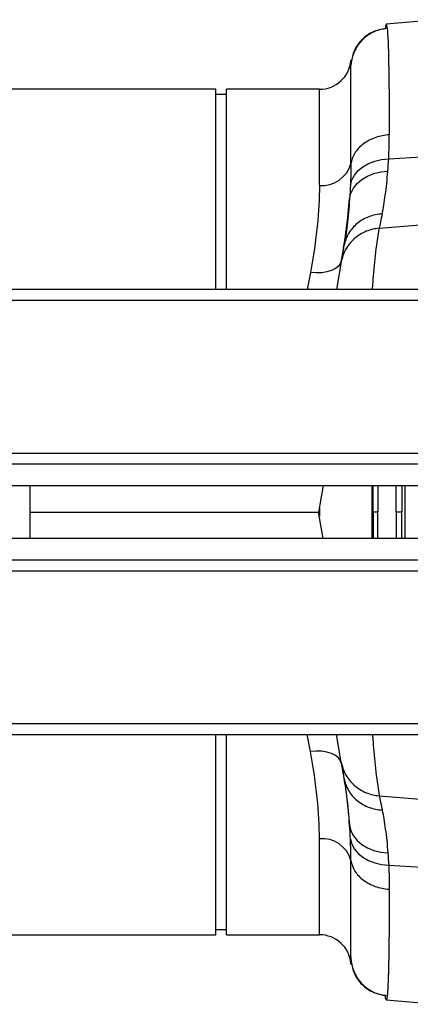
# Model space of a CAD drawing. Units: millimetres. Extents: x 6221 to 17217, y -399 to 3963.
# Drawn here: x 8118 to 8192, y 2940 to 3126 of the extents above; entities that cross this region are included whole.
import ezdxf

# ---------------------------------------------------------------- set-up
doc = ezdxf.new("R2010")
doc.units = ezdxf.units.MM
doc.layers.add('ACO_DRAINAGE', color=7, linetype='CONTINUOUS')

# ---------------------------------------------------------------- blocks, each defined once
blk = doc.blocks.new('ACO_-_32994_-_PLAN')
at = {"layer": 'ACO_DRAINAGE', "linetype": 'Continuous'}
for p, q in [((-264.23, 179.17), (-273.94, 178.32)), ((-280.62, 171.57), (-280.62, 171.48)), ((-280.62, 171.48), (-280.62, 170.74)), ((-306.2, 166), (-400, 166)), ((-306.2, 128.1), (-306.2, 166)), ((-286.6, 166), (-304.2, 166)), ((-304.2, 128.1), (-304.2, 166)), ((-286.6, 147.83), (-286.6, 166)), ((-304.2, 165), (-306.2, 165)), ((-274.84, 152.69), (-273.49, 152.83)), ((-273.49, 152.83), (-262.39, 153.53)), ((-279.27, 150.61), (-278.37, 151.33)), ((-278.37, 151.33), (-277.31, 151.93)), ((-277.31, 151.93), (-276.13, 152.39)), ((-276.13, 152.39), (-274.84, 152.69)), ((-280.47, 148.87), (-279.97, 149.78)), ((-279.97, 149.78), (-279.27, 150.61)), ((-278.55, 148.94), (-277.49, 149.58)), ((-277.49, 149.58), (-276.3, 150.06)), ((-276.3, 150.06), (-275, 150.38)), ((-275, 150.38), (-273.65, 150.53)), ((-280.74, 147.91), (-280.47, 148.87)), ((-280.64, 146.31), (-280.15, 147.28)), ((-280.15, 147.28), (-279.44, 148.16)), ((-279.44, 148.16), (-278.55, 148.94)), ((-280.9, 145.28), (-280.64, 146.31)), ((-275.27, 139.69), (-263.98, 140.65)), ((-283, 132.55), (-283.58, 132.09)), ((-282.45, 133.35), (-283.38, 128.1)), ((-282.6, 133.08), (-283, 132.55)), ((-282.39, 133.67), (-282.6, 133.08)), ((-288.3, 131.31), (-288.91, 128.1)), ((-287.22, 131.24), (-288.3, 131.31)), ((-286.17, 131.28), (-287.22, 131.24)), ((-285.19, 131.44), (-286.17, 131.28)), ((-284.32, 131.71), (-285.19, 131.44)), ((-283.58, 132.09), (-284.32, 131.71)), ((1061.7, 128.1), (-948.3, 128.1)), ((1061.7, 126.05), (-948.3, 126.05)), ((1061.7, 97.1), (-948.3, 97.1)), ((-948.3, 95.1), (1061.7, 95.1)), ((-948.3, 91), (1061.7, 91)), ((-341.3, 81), (-341.3, 91)), ((-285.86, 91), (-286.74, 86)), ((-276.64, 81), (-276.64, 91)), ((-276.45, 86), (-276.45, 91)), ((-275.53, 91), (-275.54, 86)), ((-272.05, 86), (-272.05, 91)), ((-270.99, 91), (-270.99, 86)), ((-270.43, 91), (-270.43, 81)), ((-341.3, 86), (-286.74, 86)), ((-285.86, 81), (-286.74, 86)), ((-286.6, 86.78), (-286.6, 85.22)), ((-276.45, 86), (-276.45, 81)), ((-275.53, 81), (-275.54, 86)), ((-272.05, 86), (-272.05, 81)), ((-270.99, 81), (-270.99, 86)), ((1061.7, 81), (-948.3, 81)), ((1061.7, 76.9), (-948.3, 76.9)), ((-948.3, 74.9), (1061.7, 74.9)), ((-948.3, 45.95), (1061.7, 45.95)), ((-948.3, 43.9), (1061.7, 43.9)), ((-306.2, 6), (-306.2, 43.9)), ((-304.2, 6), (-304.2, 43.9)), ((-288.3, 40.69), (-288.91, 43.9)), ((-282.45, 38.65), (-283.38, 43.9)), ((-287.22, 40.76), (-288.3, 40.69)), ((-286.17, 40.72), (-287.22, 40.76)), ((-285.19, 40.56), (-286.17, 40.72)), ((-284.32, 40.29), (-285.19, 40.56)), ((-283.58, 39.91), (-284.32, 40.29)), ((-283, 39.45), (-283.58, 39.91)), ((-282.6, 38.92), (-283, 39.45)), ((-282.39, 38.33), (-282.6, 38.92)), ((-275.27, 32.31), (-263.98, 31.35)), ((-280.9, 26.72), (-280.64, 25.69)), ((-280.64, 25.69), (-280.15, 24.72)), ((-280.15, 24.72), (-279.44, 23.84)), ((-286.6, 6), (-286.6, 24.17)), ((-280.74, 24.09), (-280.47, 23.13)), ((-280.47, 23.13), (-279.97, 22.22)), ((-279.44, 23.84), (-278.55, 23.06)), ((-278.55, 23.06), (-277.49, 22.42)), ((-277.49, 22.42), (-276.3, 21.94)), ((-279.97, 22.22), (-279.27, 21.39)), ((-279.27, 21.39), (-278.37, 20.67)), ((-278.37, 20.67), (-277.31, 20.07)), ((-276.3, 21.94), (-275, 21.62)), ((-275, 21.62), (-273.65, 21.47)), ((-277.31, 20.07), (-276.13, 19.61)), ((-276.13, 19.61), (-274.84, 19.31)), ((-274.84, 19.31), (-273.49, 19.17)), ((-273.49, 19.17), (-262.39, 18.47)), ((-400, 6), (-306.2, 6)), ((-306.2, 7), (-304.2, 7)), ((-304.2, 6), (-286.6, 6)), ((-280.62, 1.26), (-280.62, 0.52)), ((-280.62, 0.52), (-280.62, 0.43)), ((-273.94, -6.32), (-264.23, -7.17))]:
    blk.add_line(p, q, dxfattribs=at)
for centre, radius, start, end in [((-286.6, 172), 6, 270, 355), ((-286.09, 153.46), 5.66, 264.8076, 344.3206), ((-286.09, 18.54), 5.66, 15.6794, 95.1924), ((-286.6, 0), 6, 5, 90)]:
    blk.add_arc(centre, radius, start, end, dxfattribs=at)
for points, knots in [([(-273.77, 177.54), (-274.57, 177.47), (-275.41, 177.27), (-277.03, 176.54), (-277.79, 176.02), (-279.09, 174.74), (-279.61, 173.98), (-280.34, 172.38), (-280.55, 171.54), (-280.62, 170.74)], [0, 0, 0, 0, 0.25, 0.25, 0.5, 0.5, 0.75, 0.75, 1, 1, 1, 1]), ([(-274.09, 177.46), (-274.88, 177.32), (-276.52, 177.02), (-278.62, 175.53), (-280.13, 173.46), (-280.44, 171.83), (-280.59, 171.04)], [0, 0, 0, 0, 0.242023, 0.499826, 0.757731, 1, 1, 1, 1]), ([(-273.94, 178.3), (-273.97, 178.27), (-274.02, 178.22), (-274.09, 177.88), (-274.12, 177.57), (-274.14, 177.44)], [0, 0, 0, 0, 0.449039, 0.769944, 1, 1, 1, 1]), ([(-273.77, 177.54), (-273.79, 177.74), (-273.84, 178.15), (-273.9, 178.37), (-273.94, 178.3), (-273.94, 178.3)], [0, 0, 0, 0, 0.452253, 0.939921, 1, 1, 1, 1]), ([(-273.77, 177.54), (-273.65, 176.43), (-273.56, 174.13), (-273.43, 167.33), (-273.39, 162.82), (-273.39, 157.39)], [0, 0, 0, 0, 0.5, 0.5, 1, 1, 1, 1]), ([(-280.61, 171.56), (-280.61, 171.58), (-280.61, 171.66), (-280.62, 171.16), (-280.62, 170.74)], [0, 0, 0, 0, 0.1880489, 1, 1, 1, 1]), ([(-280.59, 170.92), (-280.59, 171.14), (-280.6, 171.68), (-280.6, 171.61), (-280.61, 171.56)], [0, 0, 0, 0, 0.405901, 1, 1, 1, 1]), ([(-280.64, 151.93), (-280.64, 156.95), (-280.64, 161.13), (-280.63, 167.48), (-280.63, 169.66), (-280.62, 170.74)], [0, 0, 0, 0, 0.5, 0.5, 1, 1, 1, 1]), ([(-273.39, 157.39), (-274.23, 157.33), (-275.11, 157.16), (-276.79, 156.58), (-277.59, 156.17), (-278.95, 155.15), (-279.51, 154.54), (-280.31, 153.25), (-280.54, 152.58), (-280.64, 151.93)], [0, 0, 0, 0, 0.25, 0.25, 0.5, 0.5, 0.75, 0.75, 1, 1, 1, 1]), ([(-274.72, 142.41), (-274.51, 143.45), (-274.31, 144.65), (-273.94, 147.35), (-273.78, 148.86), (-273.65, 150.53)], [0, 0, 0, 0, 0.5, 0.5, 1, 1, 1, 1]), ([(-286.6, 147.83), (-286.6, 145.42), (-286.73, 142.83), (-287.29, 137.33), (-287.72, 134.4), (-288.3, 131.31)], [0, 0, 0, 0, 0.5, 0.5, 1, 1, 1, 1]), ([(-280.9, 145.28), (-281.02, 143.45), (-281.17, 141.81), (-281.52, 138.87), (-281.71, 137.58), (-281.9, 136.47)], [0, 0, 0, 0, 0.5, 0.5, 1, 1, 1, 1]), ([(-274.72, 142.41), (-275.6, 142.36), (-276.46, 142.18), (-278.07, 141.57), (-278.81, 141.14), (-280.1, 140.07), (-280.65, 139.44), (-281.48, 138.03), (-281.76, 137.26), (-281.9, 136.47)], [0, 0, 0, 0, 0.25, 0.25, 0.5, 0.5, 0.75, 0.75, 1, 1, 1, 1]), ([(-275.27, 139.69), (-276.08, 139.63), (-276.92, 139.45), (-278.55, 138.79), (-279.32, 138.31), (-280.66, 137.13), (-281.22, 136.43), (-282.04, 134.93), (-282.31, 134.13), (-282.45, 133.35)], [0, 0, 0, 0, 0.25, 0.25, 0.5, 0.5, 0.75, 0.75, 1, 1, 1, 1]), ([(-276.57, 128.1), (-276.53, 128.54), (-276.35, 130.69), (-276.05, 134.55), (-275.53, 137.98), (-275.27, 139.69)], [0, 0, 0, 0, 0.114906, 0.557493, 1, 1, 1, 1]), ([(-275.54, 86), (-275.78, 86), (-276, 86), (-276.33, 86), (-276.43, 86), (-276.45, 86)], [0, 0, 0, 0, 0.5, 0.5, 1, 1, 1, 1]), ([(-270.99, 86), (-271.02, 86), (-271.06, 86), (-271.2, 86), (-271.28, 86), (-271.57, 86), (-271.81, 86), (-272.05, 86)], [0, 0, 0, 0, 0.25, 0.25, 0.5, 0.5, 1, 1, 1, 1]), ([(-276.57, 43.9), (-276.53, 43.46), (-276.35, 41.31), (-276.05, 37.45), (-275.53, 34.02), (-275.27, 32.31)], [0, 0, 0, 0, 0.114906, 0.557493, 1, 1, 1, 1]), ([(-286.6, 24.17), (-286.6, 26.58), (-286.73, 29.17), (-287.29, 34.67), (-287.72, 37.6), (-288.3, 40.69)], [0, 0, 0, 0, 0.5, 0.5, 1, 1, 1, 1]), ([(-282.45, 38.65), (-282.31, 37.87), (-282.04, 37.07), (-281.22, 35.57), (-280.66, 34.87), (-279.32, 33.69), (-278.55, 33.21), (-276.92, 32.55), (-276.08, 32.37), (-275.27, 32.31)], [0, 0, 0, 0, 0.25, 0.25, 0.5, 0.5, 0.75, 0.75, 1, 1, 1, 1]), ([(-281.9, 35.53), (-281.92, 35.63), (-281.95, 35.82), (-282, 36.11), (-282.05, 36.38), (-282.1, 36.65), (-282.14, 36.91), (-282.19, 37.15), (-282.23, 37.39), (-282.27, 37.63), (-282.31, 37.85), (-282.35, 38.06), (-282.38, 38.27), (-282.42, 38.46), (-282.44, 38.59), (-282.45, 38.65)], [0, 0, 0, 0, 0.077112, 0.154147, 0.231119, 0.308039, 0.384919, 0.461772, 0.53861, 0.615445, 0.692289, 0.769154, 0.846053, 0.922998, 1, 1, 1, 1]), ([(-281.9, 35.53), (-281.77, 34.79), (-281.51, 34.04), (-280.68, 32.61), (-280.13, 31.95), (-278.79, 30.84), (-278.01, 30.4), (-276.38, 29.8), (-275.53, 29.63), (-274.72, 29.59)], [0, 0, 0, 0, 0.25, 0.25, 0.5, 0.5, 0.75, 0.75, 1, 1, 1, 1]), ([(-280.9, 26.72), (-281.02, 28.55), (-281.17, 30.19), (-281.52, 33.13), (-281.71, 34.42), (-281.9, 35.53)], [0, 0, 0, 0, 0.5, 0.5, 1, 1, 1, 1]), ([(-275.27, 32.31), (-275.26, 32.25), (-275.23, 32.13), (-275.2, 31.95), (-275.16, 31.75), (-275.12, 31.55), (-275.07, 31.34), (-275.03, 31.12), (-274.98, 30.89), (-274.93, 30.64), (-274.88, 30.4), (-274.83, 30.14), (-274.78, 29.87), (-274.74, 29.68), (-274.72, 29.59)], [0, 0, 0, 0, 0.08255, 0.165241, 0.248075, 0.33105, 0.414168, 0.497428, 0.580831, 0.664377, 0.748067, 0.831901, 0.915878, 1, 1, 1, 1]), ([(-274.72, 29.59), (-274.51, 28.55), (-274.31, 27.35), (-273.94, 24.65), (-273.78, 23.14), (-273.65, 21.47)], [0, 0, 0, 0, 0.5, 0.5, 1, 1, 1, 1]), ([(-280.64, 20.07), (-280.53, 19.37), (-280.27, 18.68), (-279.47, 17.41), (-278.92, 16.83), (-277.62, 15.85), (-276.85, 15.45), (-275.19, 14.86), (-274.3, 14.68), (-273.39, 14.61)], [0, 0, 0, 0, 0.25, 0.25, 0.5, 0.5, 0.75, 0.75, 1, 1, 1, 1]), ([(-280.62, 1.26), (-280.62, 1.3), (-280.62, 1.38), (-280.62, 1.51), (-280.62, 1.66), (-280.62, 1.81), (-280.63, 1.97), (-280.63, 2.13), (-280.63, 2.31), (-280.63, 2.49), (-280.63, 2.68), (-280.63, 2.88), (-280.63, 3.09), (-280.63, 3.3), (-280.63, 3.53), (-280.63, 3.76), (-280.63, 3.99), (-280.63, 4.24), (-280.63, 4.49), (-280.63, 4.75), (-280.63, 5.02), (-280.63, 5.29), (-280.63, 5.57), (-280.63, 5.86), (-280.63, 6.15), (-280.63, 6.45), (-280.63, 6.76), (-280.63, 7.08), (-280.63, 7.4), (-280.63, 7.72), (-280.63, 8.06), (-280.64, 8.4), (-280.64, 8.74), (-280.64, 9.09), (-280.64, 9.45), (-280.64, 9.81), (-280.64, 10.18), (-280.64, 10.56), (-280.64, 10.94), (-280.64, 11.32), (-280.64, 11.71), (-280.64, 12.11), (-280.64, 12.51), (-280.64, 12.92), (-280.64, 13.33), (-280.64, 13.75), (-280.64, 14.17), (-280.64, 14.6), (-280.64, 15.03), (-280.64, 15.47), (-280.64, 15.91), (-280.64, 16.35), (-280.64, 16.8), (-280.64, 17.25), (-280.64, 17.71), (-280.64, 18.18), (-280.64, 18.64), (-280.64, 19.11), (-280.64, 19.59), (-280.64, 19.91), (-280.64, 20.07)], [0, 0, 0, 0, 0.018544, 0.037042, 0.055494, 0.0739, 0.092259, 0.110573, 0.12884, 0.147062, 0.165237, 0.183367, 0.20145, 0.219488, 0.23748, 0.255426, 0.273326, 0.29118, 0.308988, 0.326751, 0.344468, 0.362139, 0.379765, 0.397345, 0.414879, 0.432368, 0.449811, 0.467208, 0.48456, 0.501867, 0.519127, 0.536343, 0.553513, 0.570637, 0.587717, 0.60475, 0.621739, 0.638682, 0.65558, 0.672432, 0.689239, 0.706001, 0.722718, 0.739389, 0.756015, 0.772597, 0.789132, 0.805623, 0.822069, 0.83847, 0.854825, 0.871136, 0.887401, 0.903621, 0.919797, 0.935927, 0.952013, 0.968054, 0.984049, 1, 1, 1, 1]), ([(-273.39, 14.61), (-273.39, 14.43), (-273.39, 14.06), (-273.39, 13.51), (-273.39, 12.96), (-273.39, 12.42), (-273.39, 11.88), (-273.39, 11.35), (-273.4, 10.82), (-273.4, 10.3), (-273.4, 9.78), (-273.4, 9.27), (-273.41, 8.77), (-273.41, 8.27), (-273.41, 7.77), (-273.42, 7.29), (-273.42, 6.8), (-273.42, 6.33), (-273.43, 5.86), (-273.43, 5.4), (-273.44, 4.94), (-273.44, 4.49), (-273.45, 4.05), (-273.45, 3.62), (-273.46, 3.19), (-273.47, 2.77), (-273.47, 2.36), (-273.48, 1.95), (-273.49, 1.56), (-273.49, 1.17), (-273.5, 0.79), (-273.51, 0.41), (-273.52, 0.05), (-273.53, -0.31), (-273.54, -0.65), (-273.54, -0.99), (-273.55, -1.32), (-273.56, -1.64), (-273.57, -1.95), (-273.58, -2.25), (-273.59, -2.54), (-273.6, -2.83), (-273.61, -3.1), (-273.63, -3.36), (-273.64, -3.61), (-273.65, -3.85), (-273.66, -4.08), (-273.67, -4.31), (-273.69, -4.52), (-273.7, -4.71), (-273.71, -4.9), (-273.72, -5.08), (-273.74, -5.25), (-273.75, -5.4), (-273.76, -5.5), (-273.77, -5.54)], [0, 0, 0, 0, 0.017139, 0.034345, 0.051617, 0.068956, 0.086361, 0.103833, 0.121371, 0.138976, 0.156648, 0.174386, 0.19219, 0.210061, 0.227999, 0.246003, 0.264073, 0.282211, 0.300414, 0.318684, 0.337021, 0.355424, 0.373894, 0.39243, 0.411032, 0.429701, 0.448437, 0.467239, 0.486107, 0.505042, 0.524043, 0.543111, 0.562246, 0.581446, 0.600713, 0.620047, 0.639447, 0.658913, 0.678446, 0.698045, 0.717711, 0.737443, 0.757242, 0.777107, 0.797038, 0.817035, 0.837099, 0.85723, 0.877426, 0.897689, 0.918019, 0.938415, 0.958877, 0.979405, 1, 1, 1, 1]), ([(-280.62, 1.26), (-280.55, 0.46), (-280.34, -0.38), (-279.61, -1.98), (-279.09, -2.74), (-277.8, -4.02), (-277.03, -4.54), (-275.41, -5.27), (-274.57, -5.47), (-273.77, -5.54)], [0, 0, 0, 0, 0.25, 0.25, 0.5, 0.5, 0.75, 0.75, 1, 1, 1, 1]), ([(-280.61, 0.44), (-280.61, 0.42), (-280.61, 0.34), (-280.62, 0.84), (-280.62, 1.26)], [0, 0, 0, 0, 0.188049, 1, 1, 1, 1]), ([(-280.59, 1.08), (-280.59, 0.86), (-280.6, 0.32), (-280.6, 0.39), (-280.61, 0.44)], [0, 0, 0, 0, 0.405901, 1, 1, 1, 1]), ([(-280.59, 0.96), (-280.44, 0.17), (-280.13, -1.46), (-278.62, -3.53), (-276.52, -5.02), (-274.88, -5.32), (-274.09, -5.46)], [0, 0, 0, 0, 0.242269, 0.500174, 0.757977, 1, 1, 1, 1]), ([(-273.94, -6.3), (-273.97, -6.27), (-274.02, -6.22), (-274.09, -5.88), (-274.12, -5.57), (-274.14, -5.44)], [0, 0, 0, 0, 0.449039, 0.769944, 1, 1, 1, 1]), ([(-273.77, -5.54), (-273.79, -5.74), (-273.84, -6.15), (-273.9, -6.37), (-273.94, -6.3), (-273.94, -6.3)], [0, 0, 0, 0, 0.452253, 0.939921, 1, 1, 1, 1])]:
    blk.add_open_spline(points, degree=3, knots=knots, dxfattribs=at)
for points in [[(-273.49, 152.83), (-273.42, 154.41), (-273.39, 155.93), (-273.39, 157.39)], [(-273.65, 150.53), (-273.59, 151.27), (-273.54, 152.04), (-273.49, 152.83)], [(-280.64, 151.93), (-280.64, 150.65), (-280.67, 149.31), (-280.74, 147.91)], [(-280.74, 147.91), (-280.78, 147.03), (-280.83, 146.16), (-280.9, 145.28)], [(-282.39, 133.67), (-281.67, 137.8), (-281.18, 141.67), (-280.9, 145.28)], [(-274.72, 142.41), (-274.95, 141.29), (-275.13, 140.38), (-275.27, 139.69)], [(-282.45, 133.35), (-282.31, 134.14), (-282.13, 135.19), (-281.9, 136.47)], [(-282.39, 38.33), (-281.67, 34.2), (-281.18, 30.33), (-280.9, 26.72)], [(-280.74, 24.09), (-280.78, 24.97), (-280.83, 25.84), (-280.9, 26.72)], [(-280.64, 20.07), (-280.64, 21.35), (-280.67, 22.69), (-280.74, 24.09)], [(-273.65, 21.47), (-273.59, 20.73), (-273.54, 19.96), (-273.49, 19.17)], [(-273.49, 19.17), (-273.42, 17.59), (-273.39, 16.07), (-273.39, 14.61)]]:
    blk.add_open_spline(points, degree=3, dxfattribs=at)

msp = doc.modelspace()

# ---------------------------------------------------------------- block references
at = {"layer": 'ACO_DRAINAGE'}
msp.add_blockref('ACO_-_32994_-_PLAN', (8461.37, 2947.03), dxfattribs=at)

doc.saveas('drawing.dxf')
